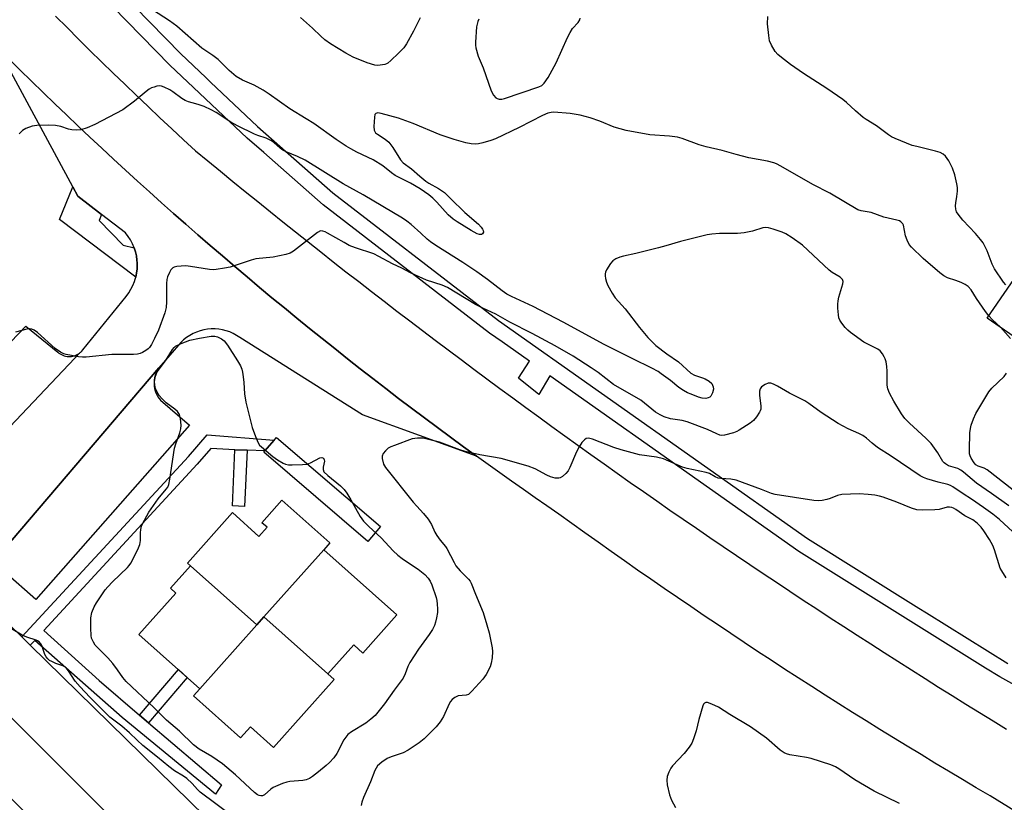
# Model space of a CAD drawing. Units: inches. Extents: x 1255768 to 1261768, y 553452 to 557452.
# Drawn here: x 1258173 to 1258477, y 554417 to 554659 of the extents above; entities that cross this region are included whole.
import ezdxf

# ---------------------------------------------------------------- set-up
doc = ezdxf.new("R2010")
doc.units = ezdxf.units.IN
doc.header["$MEASUREMENT"] = 0
for name, color, linetype in [('BLDG-Footprint', 5, 'Continuous'), ('TRANS-Non Street Sidewalk', 7, 'Continuous'), ('TRANS-Parking Lot', 4, 'Continuous'), ('TRANS-Road', 130, 'Continuous'), ('TRANS-Street Sidewalk', 7, 'Continuous'), ('Undefined', 1, 'Continuous')]:
    doc.layers.add(name, color=color, linetype=linetype)

msp = doc.modelspace()

# ---------------------------------------------------------------- linework, layer by layer
at = {"layer": 'BLDG-Footprint'}
for points, elevation in [([(1258489.73, 554592.61), (1258519.84, 554571.82), (1258524.23, 554578.17), (1258543.58, 554564.8), (1258521.33, 554532.6), (1258471.88, 554566.76)], 450.71), ([(1258267.1, 554495.3), (1258248.61, 554474.56), (1258246.41, 554472.09), (1258225.96, 554490.32), (1258225.03, 554491.16), (1258238.92, 554506.74), (1258247.13, 554499.42), (1258249.63, 554502.22), (1258248.03, 554503.65), (1258254.19, 554510.56), (1258268.96, 554497.39)], 469.94), ([(1258268.34, 554456.97), (1258248.61, 554474.56), (1258267.1, 554495.3), (1258289.68, 554475.17), (1258279.22, 554463.44), (1258276.37, 554465.97)], 467.91), ([(1258246.41, 554472.09), (1258228.87, 554452.41), (1258210.08, 554469.16), (1258221.48, 554481.95), (1258219.82, 554483.43), (1258225.96, 554490.32)], 468.15), ([(1258268.34, 554456.97), (1258270.29, 554455.23), (1258251.64, 554434.31), (1258244.48, 554440.69), (1258241.46, 554437.29), (1258226.93, 554450.24), (1258228.87, 554452.41), (1258246.41, 554472.09), (1258248.61, 554474.56)], 465.56)]:
    msp.add_lwpolyline(points, close=True, dxfattribs=dict(at, elevation=elevation))
at = {"layer": 'TRANS-Non Street Sidewalk'}
for points in [[(1258243.43, 554526.01), (1258242.66, 554508.65), (1258238.9, 554508.82), (1258239.67, 554526.17)], [(1258213.06, 554441.92), (1258210.29, 554444.28), (1258222.23, 554458.33), (1258224.95, 554455.9)]]:
    msp.add_lwpolyline(points, close=True, dxfattribs=at)
at = {"layer": 'TRANS-Parking Lot'}
for points in [[(1258126.49, 554513.59), (1258175.19, 554564.23), (1258185.02, 554556.27), (1258185.37, 554555.98), (1258185.75, 554555.72), (1258186.14, 554555.5), (1258186.56, 554555.31), (1258186.99, 554555.15), (1258187.43, 554555.04), (1258187.88, 554554.96), (1258188.33, 554554.92), (1258188.78, 554554.92), (1258189.24, 554554.96), (1258189.69, 554555.04), (1258190.13, 554555.15), (1258190.56, 554555.31), (1258190.97, 554555.5), (1258191.37, 554555.72), (1258191.74, 554555.98), (1258192.07, 554556.25), (1258135.6, 554496.83)], [(1258161.84, 554487.91), (1258216.24, 554551.45), (1258215.87, 554550.88), (1258215.54, 554550.28), (1258215.27, 554549.66), (1258215.05, 554549.02), (1258214.89, 554548.36), (1258214.78, 554547.7), (1258214.73, 554547.02), (1258214.74, 554546.34), (1258214.8, 554545.66), (1258214.91, 554545), (1258215.09, 554544.34), (1258215.32, 554543.7), (1258215.59, 554543.08), (1258215.93, 554542.49), (1258216.31, 554541.93), (1258216.73, 554541.4), (1258225.68, 554533.74), (1258178.25, 554479.99), (1258168.64, 554488.36)]]:
    msp.add_lwpolyline(points, dxfattribs=at)
msp.add_lwpolyline([(1258225.06, 554389.13), (1258220.45, 554389.27), (1258209.25, 554380.26), (1258151.58, 554437.27), (1258160.94, 554446.38), (1258161.21, 554446.68), (1258161.46, 554447), (1258161.68, 554447.35), (1258161.87, 554447.71), (1258162.02, 554448.08), (1258162.15, 554448.47), (1258162.24, 554448.87), (1258162.3, 554449.27), (1258162.32, 554449.67), (1258162.31, 554450.08), (1258162.26, 554450.48), (1258162.18, 554450.88), (1258162.06, 554451.27), (1258161.92, 554451.65), (1258161.74, 554452.02), (1258161.53, 554452.36), (1258161.47, 554452.44), (1258161.28, 554452.69), (1258161.02, 554453)], close=True, dxfattribs=at)
at = {"layer": 'TRANS-Road'}
for points in [[(1258184.36, 554659.92), (1258187.88, 554656.38), (1258191.41, 554652.86), (1258194.96, 554649.35), (1258198.52, 554645.85), (1258202.1, 554642.37), (1258205.69, 554638.9), (1258209.29, 554635.45), (1258212.91, 554632.01), (1258216.55, 554628.59), (1258220.2, 554625.18), (1258223.85, 554621.79), (1258227.53, 554618.41), (1258231.36, 554615.25), (1258235.2, 554612.1), (1258239.04, 554608.96), (1258242.9, 554605.83), (1258246.76, 554602.7), (1258250.63, 554599.59), (1258254.5, 554596.48), (1258258.38, 554593.39), (1258262.27, 554590.3), (1258266.17, 554587.22), (1258270.07, 554584.15), (1258273.98, 554581.09), (1258277.9, 554578.04), (1258281.82, 554574.99), (1258285.76, 554571.96), (1258289.69, 554568.94), (1258293.64, 554565.92), (1258297.59, 554562.92), (1258301.55, 554559.92), (1258305.51, 554556.93), (1258309.49, 554553.95), (1258313.47, 554550.98), (1258317.46, 554548.02), (1258321.45, 554545.07), (1258325.45, 554542.13), (1258329.46, 554539.2), (1258333.47, 554536.27), (1258337.49, 554533.36), (1258341.52, 554530.45), (1258345.55, 554527.56), (1258349.6, 554524.67), (1258353.64, 554521.79), (1258357.7, 554518.93), (1258361.75, 554516.07), (1258365.82, 554513.22), (1258369.9, 554510.38), (1258373.98, 554507.55), (1258378.06, 554504.73), (1258382.16, 554501.92), (1258386.26, 554499.12), (1258390.36, 554496.32), (1258394.48, 554493.54), (1258398.6, 554490.77), (1258402.72, 554488), (1258406.85, 554485.25), (1258410.99, 554482.51), (1258415.13, 554479.77), (1258419.29, 554477.05), (1258423.44, 554474.33), (1258427.61, 554471.62), (1258431.78, 554468.93), (1258435.95, 554466.24), (1258440.13, 554463.56), (1258444.32, 554460.89), (1258448.52, 554458.23), (1258452.72, 554455.59), (1258456.92, 554452.95), (1258461.14, 554450.32), (1258465.36, 554447.7), (1258469.58, 554445.09), (1258473.75, 554442.5), (1258477.92, 554439.93)], [(1258135.6, 554496.83), (1258192.07, 554556.25), (1258192.09, 554556.26), (1258192.42, 554556.58), (1258192.72, 554556.93), (1258206.11, 554573.48), (1258206.9, 554574.54), (1258207.6, 554575.67), (1258208.19, 554576.86), (1258208.68, 554578.09), (1258208.9, 554578.82), (1258209.07, 554579.36), (1258209.34, 554580.66), (1258209.49, 554581.97), (1258209.54, 554583.3), (1258209.51, 554583.84), (1258209.47, 554584.62), (1258209.28, 554585.93), (1258208.98, 554587.22), (1258208.57, 554588.48), (1258208.06, 554589.71), (1258207.44, 554590.88), (1258206.72, 554591.99), (1258205.91, 554593.04), (1258198.56, 554598.71), (1258191.21, 554604.38), (1258189.63, 554607.29), (1258166.26, 554650.39)], [(1258169.8, 554646.86), (1258173.35, 554643.35), (1258176.91, 554639.85), (1258180.49, 554636.37), (1258184.08, 554632.9), (1258187.69, 554629.45), (1258191.3, 554626), (1258194.94, 554622.59), (1258198.59, 554619.18), (1258202.25, 554615.78), (1258205.93, 554612.4), (1258209.62, 554609.04), (1258213.32, 554605.69), (1258217.04, 554602.36), (1258220.78, 554599.04), (1258224.52, 554595.74), (1258228.28, 554592.46), (1258232.05, 554589.18), (1258235.84, 554585.93), (1258239.64, 554582.69), (1258243.45, 554579.46), (1258247.27, 554576.25), (1258251.11, 554573.06), (1258254.96, 554569.89), (1258258.83, 554566.72), (1258262.71, 554563.58), (1258266.6, 554560.45), (1258270.5, 554557.34), (1258274.42, 554554.24), (1258278.35, 554551.16), (1258282.29, 554548.09), (1258286.25, 554545.05), (1258290.21, 554542.01), (1258294.19, 554539), (1258298.18, 554536), (1258302.19, 554533.02), (1258306.21, 554530.05), (1258310.23, 554527.1), (1258314.27, 554524.17), (1258279.12, 554536.89), (1258254.6, 554552.34), (1258251.46, 554554.32), (1258241.19, 554560.79), (1258240.21, 554561.44), (1258239.19, 554562.01), (1258238.12, 554562.48), (1258237.02, 554562.87), (1258235.88, 554563.16), (1258234.73, 554563.36), (1258233.56, 554563.46), (1258232.39, 554563.46), (1258231.23, 554563.36), (1258230.07, 554563.16), (1258228.94, 554562.86), (1258227.83, 554562.47), (1258226.76, 554561.99), (1258225.74, 554561.43), (1258224.77, 554560.77), (1258223.86, 554560.04), (1258223.01, 554559.23), (1258216.24, 554551.45), (1258161.84, 554487.91)], [(1258514.61, 554393.59), (1258472.82, 554419.34), (1258468.54, 554421.86), (1258464.26, 554424.39), (1258459.99, 554426.94), (1258455.73, 554429.5), (1258451.48, 554432.08), (1258447.23, 554434.66), (1258442.99, 554437.26), (1258438.76, 554439.87), (1258434.54, 554442.5), (1258430.33, 554445.13), (1258426.12, 554447.78), (1258421.92, 554450.44), (1258417.73, 554453.12), (1258413.55, 554455.8), (1258409.37, 554458.5), (1258405.21, 554461.22), (1258401.05, 554463.94), (1258396.9, 554466.68), (1258392.76, 554469.43), (1258388.63, 554472.19), (1258384.5, 554474.96), (1258380.39, 554477.75), (1258376.28, 554480.55), (1258372.18, 554483.36), (1258368.09, 554486.18), (1258364.01, 554489.02), (1258359.93, 554491.87), (1258355.87, 554494.73), (1258351.81, 554497.6), (1258347.76, 554500.48), (1258343.72, 554503.38), (1258339.69, 554506.29), (1258336.03, 554508.8), (1258332.38, 554511.33), (1258328.74, 554513.87), (1258325.11, 554516.43), (1258321.49, 554518.99), (1258317.88, 554521.57), (1258314.27, 554524.17), (1258310.23, 554527.1), (1258306.21, 554530.05), (1258302.19, 554533.02), (1258298.18, 554536), (1258294.19, 554539), (1258290.21, 554542.01), (1258286.25, 554545.05), (1258282.29, 554548.09), (1258278.35, 554551.16), (1258274.42, 554554.24), (1258270.5, 554557.34), (1258266.6, 554560.45), (1258262.71, 554563.58), (1258258.83, 554566.72), (1258254.96, 554569.89), (1258251.11, 554573.06), (1258247.27, 554576.25), (1258243.45, 554579.46), (1258239.64, 554582.69), (1258235.84, 554585.93), (1258232.05, 554589.18), (1258228.28, 554592.46), (1258224.52, 554595.74), (1258220.78, 554599.04), (1258217.04, 554602.36), (1258213.32, 554605.69), (1258209.62, 554609.04), (1258205.93, 554612.4), (1258202.25, 554615.78), (1258198.59, 554619.18), (1258194.94, 554622.59), (1258191.3, 554626), (1258187.69, 554629.45), (1258184.08, 554632.9), (1258180.49, 554636.37), (1258176.91, 554639.85), (1258173.35, 554643.35), (1258169.8, 554646.86)], [(1258161.2, 554480.78), (1258173.88, 554468.38), (1258175.87, 554466.43), (1258176.49, 554465.82), (1258240.54, 554403.18), (1258225.06, 554389.13), (1258161.02, 554453)]]:
    msp.add_lwpolyline(points, dxfattribs=at)
at = {"layer": 'TRANS-Street Sidewalk'}
for points in [[(1258184.85, 554687.38), (1258222.97, 554648.26), (1258230.68, 554640.98), (1258232.17, 554639.58), (1258246.71, 554625.86), (1258269.95, 554605.46), (1258316.15, 554569.83), (1258321.1, 554566.01), (1258416.4, 554498.8), (1258450.85, 554477.29), (1258453.13, 554475.86), (1258478.26, 554460.18)], [(1258536.19, 554422.5), (1258475.82, 554456.04), (1258471.41, 554458.79), (1258413.74, 554494.79), (1258386.21, 554514.21), (1258336.94, 554548.96), (1258333.46, 554543.22), (1258327.21, 554548.26), (1258330.58, 554553.44), (1258322.14, 554559.4), (1258318.25, 554562.14), (1258266.89, 554601.75), (1258248.58, 554617.82), (1258243.47, 554622.31), (1258219.59, 554644.84), (1258184.31, 554681.05)]]:
    msp.add_lwpolyline(points, dxfattribs=at)
for points in [[(1258198.56, 554598.71), (1258197.78, 554596.89), (1258205.2, 554589.28), (1258208.57, 554588.48), (1258208.98, 554587.22), (1258209.28, 554585.93), (1258209.47, 554584.62), (1258209.51, 554583.84), (1258209.54, 554583.3), (1258209.49, 554581.97), (1258209.34, 554580.66), (1258209.07, 554579.36), (1258185.57, 554597.21), (1258189.63, 554607.29), (1258191.21, 554604.38)], [(1258251.82, 554529.14), (1258248.92, 554525.77), (1258243.43, 554526.01), (1258239.67, 554526.17), (1258232.25, 554526.5), (1258228.07, 554521.66), (1258180.71, 554470.39), (1258197.79, 554454.91), (1258210.29, 554444.28), (1258213.06, 554441.92), (1258235.56, 554422.79), (1258233.73, 554419.92), (1258204.91, 554443.54), (1258177.91, 554467.35), (1258176.49, 554465.82), (1258175.87, 554466.43), (1258173.88, 554468.38), (1258225.34, 554524.1), (1258231.09, 554530.75)], [(1258248.92, 554525.77), (1258251.82, 554529.14), (1258252.53, 554529.98), (1258284.65, 554502.45), (1258280.75, 554497.89), (1258248.63, 554525.42)]]:
    msp.add_lwpolyline(points, close=True, dxfattribs=at)
at = {"layer": 'Undefined'}
for points, elevation in [([(1258472.4, 554567.51), (1258471.43, 554568.79), (1258468.66, 554572.78), (1258466.94, 554575.48), (1258466.05, 554576.54), (1258465.13, 554577.17), (1258463.83, 554577.77), (1258462.23, 554578.39), (1258459.63, 554579.19), (1258458.49, 554579.78), (1258457.32, 554580.69), (1258452.15, 554585.15), (1258448.54, 554588.61), (1258447.82, 554589.5), (1258447.16, 554590.79), (1258446.68, 554592.17), (1258446.04, 554595.43), (1258445.83, 554595.9), (1258445.29, 554596.46), (1258444.84, 554596.74), (1258444.03, 554597.02), (1258439.97, 554597.87), (1258436.1, 554599.37), (1258433.03, 554599.87), (1258431.94, 554600.21), (1258423.34, 554605.32), (1258418.09, 554607.96), (1258408.18, 554613.69), (1258406.88, 554614.36), (1258406.07, 554614.68), (1258404.09, 554615.2), (1258398.32, 554616.21), (1258394.41, 554617.22), (1258390.09, 554618.47), (1258385.18, 554619.57), (1258383.01, 554620.22), (1258377.71, 554622.14), (1258376.29, 554622.58), (1258373.83, 554622.92), (1258367.82, 554623.26), (1258360.43, 554624.64), (1258356.75, 554625.71), (1258352.33, 554627.48), (1258349.35, 554628.57), (1258346.31, 554629.33), (1258343.22, 554629.94), (1258338.17, 554630.28), (1258337.32, 554630.21), (1258336.25, 554629.95), (1258334.63, 554629.25), (1258327.41, 554625.6), (1258320.1, 554622.03), (1258318.74, 554621.53), (1258316.24, 554620.82), (1258314.85, 554620.5), (1258314.01, 554620.42), (1258312.61, 554620.52), (1258310.93, 554620.79), (1258307.35, 554621.85), (1258303.02, 554623.35), (1258294.72, 554626.83), (1258290.18, 554628.43), (1258284.88, 554629.94), (1258283.8, 554630.06), (1258283.16, 554629.88), (1258282.93, 554629.54), (1258282.75, 554628.79), (1258282.53, 554625.89), (1258282.65, 554624.78), (1258282.84, 554624.35), (1258283.11, 554623.97), (1258283.72, 554623.47), (1258286.12, 554622.02), (1258287.22, 554621.07), (1258288.45, 554619.4), (1258290.77, 554615.63), (1258291.67, 554614.64), (1258294.21, 554612.82), (1258296.75, 554610.53), (1258298.61, 554609.05), (1258299.59, 554608.41), (1258302.53, 554606.76), (1258304.35, 554605.48), (1258306.29, 554603.7), (1258310.67, 554599.32), (1258314.86, 554595.72), (1258315.66, 554594.86), (1258316.15, 554594.2), (1258316.36, 554593.75), (1258316.39, 554593.33), (1258316.13, 554592.81), (1258315.82, 554592.59), (1258315.18, 554592.56), (1258314.45, 554592.77), (1258312.61, 554593.76), (1258308.26, 554596.45), (1258307.05, 554597.28), (1258305.57, 554598.59), (1258302, 554602.53), (1258300.8, 554603.72), (1258299.54, 554604.78), (1258296.84, 554606.64), (1258293.9, 554608.39), (1258290.77, 554609.91), (1258289.21, 554610.8), (1258288.01, 554611.63), (1258285.36, 554613.73), (1258282.4, 554615.61), (1258277.34, 554618), (1258275.52, 554618.96), (1258274.05, 554619.84), (1258270.95, 554621.85), (1258264.08, 554626.77), (1258261.7, 554628.27), (1258256.64, 554631.28), (1258250.22, 554635.87), (1258248.43, 554637.05), (1258245.65, 554638.64), (1258242.04, 554640.17), (1258240.09, 554641.26), (1258237.92, 554643.16), (1258234.52, 554646.55), (1258232.9, 554647.75), (1258229.53, 554650.04), (1258221.78, 554656.83), (1258219.52, 554658.43), (1258212.55, 554662.99)], 446), ([(1258296.88, 554659.45), (1258294.8, 554655.26), (1258292.62, 554651.4), (1258291.82, 554650.17), (1258290.19, 554648.47), (1258287.84, 554646.21), (1258286.95, 554645.47), (1258286.47, 554645.18), (1258285.96, 554645), (1258284.58, 554644.79), (1258283.74, 554644.75), (1258282.9, 554644.83), (1258280.47, 554645.56), (1258276.19, 554647.31), (1258273.91, 554648.52), (1258269.15, 554651.42), (1258267.5, 554652.61), (1258266.17, 554653.73), (1258263.63, 554656.25), (1258259.89, 554659.54)], 448), ([(1258315.03, 554659), (1258314.67, 554658.28), (1258314.23, 554656.67), (1258313.92, 554651.88), (1258313.93, 554650.99), (1258314.05, 554650.11), (1258314.8, 554647.53), (1258316.29, 554643.95), (1258318.75, 554636.92), (1258319.48, 554635.52), (1258320.2, 554634.73), (1258320.61, 554634.49), (1258321.29, 554634.34), (1258322.04, 554634.36), (1258322.88, 554634.56), (1258333.46, 554638.07), (1258334.42, 554638.55), (1258335.15, 554639.23), (1258336.36, 554641.03), (1258338.9, 554645.56), (1258342.37, 554653.35), (1258343.15, 554654.91), (1258343.94, 554656.12), (1258345.62, 554657.94), (1258346.19, 554658.83), (1258346.26, 554659.3)], 446), ([(1258477.68, 554577.01), (1258476.9, 554577.89), (1258474.13, 554581.92), (1258473.42, 554583.39), (1258471.93, 554587.52), (1258471.33, 554588.8), (1258470.64, 554589.95), (1258469.85, 554591.04), (1258468.31, 554592.83), (1258464.4, 554597.02), (1258462.93, 554598.83), (1258462.48, 554599.55), (1258462.22, 554600.33), (1258462.12, 554601.45), (1258462.18, 554602.3), (1258462.57, 554604.24), (1258462.76, 554605.96), (1258462.74, 554607.1), (1258462.56, 554608.2), (1258461.89, 554610.94), (1258461.22, 554613), (1258460.04, 554615.29), (1258459.09, 554616.69), (1258458.3, 554617.36), (1258457.35, 554617.86), (1258455.93, 554618.28), (1258450.18, 554619.66), (1258448.76, 554620.06), (1258443.47, 554622.14), (1258442.42, 554622.66), (1258441.45, 554623.27), (1258437.71, 554626.09), (1258434.58, 554628.03), (1258433.66, 554628.67), (1258431.3, 554630.69), (1258428.47, 554633.31), (1258427.31, 554634.22), (1258422.46, 554637.56), (1258415.16, 554642.23), (1258411.23, 554644.96), (1258408.4, 554647.16), (1258407.27, 554648.12), (1258406.5, 554648.98), (1258405.29, 554650.95), (1258404.74, 554652.27), (1258404.47, 554653.99), (1258404.14, 554657.51), (1258404.21, 554659.84)], 448), ([(1258478.56, 554508.82), (1258473.23, 554512.7), (1258468.62, 554515.81), (1258464.62, 554519.25), (1258463.76, 554519.89), (1258462.81, 554520.34), (1258460.01, 554521.22), (1258459.02, 554521.78), (1258458.59, 554522.15), (1258458.25, 554522.57), (1258456.68, 554525.24), (1258454.65, 554528.03), (1258452.96, 554529.71), (1258447.91, 554534.38), (1258446.5, 554535.84), (1258445.48, 554537.27), (1258443.1, 554541.12), (1258441.72, 554543.64), (1258441.19, 554544.94), (1258441.05, 554546.06), (1258441.05, 554550.39), (1258440.94, 554551.85), (1258440.68, 554553.3), (1258440.44, 554554.15), (1258440.13, 554554.86), (1258439.61, 554555.74), (1258438.83, 554556.62), (1258438.16, 554557.16), (1258433.84, 554559.36), (1258429.73, 554562.29), (1258428.89, 554563.02), (1258428.11, 554563.85), (1258427.02, 554565.17), (1258426.4, 554566.09), (1258426.12, 554566.89), (1258425.97, 554567.76), (1258425.8, 554569.84), (1258425.8, 554571.02), (1258425.92, 554572.14), (1258426.15, 554573.26), (1258427.4, 554577.31), (1258427.46, 554578.04), (1258427.21, 554578.67), (1258426.49, 554579.36), (1258424.07, 554580.87), (1258423.16, 554581.58), (1258414.93, 554589.31), (1258411.76, 554591.53), (1258409.75, 554592.81), (1258408.67, 554593.29), (1258405.84, 554594.23), (1258404.42, 554594.62), (1258403.61, 554594.72), (1258402.65, 554594.62), (1258399.42, 554593.57), (1258396.89, 554593.03), (1258394.83, 554592.91), (1258389.26, 554592.86), (1258386.88, 554592.71), (1258385.42, 554592.5), (1258377.19, 554590.45), (1258372.7, 554589.07), (1258370.4, 554588.45), (1258363.43, 554586.73), (1258359.68, 554585.88), (1258358.56, 554585.55), (1258357.25, 554585.02), (1258356.31, 554584.46), (1258355.59, 554583.62), (1258354.42, 554581.66), (1258354.08, 554580.91), (1258353.95, 554580.39), (1258353.94, 554579.85), (1258354.09, 554579.01), (1258354.41, 554577.89), (1258354.84, 554576.8), (1258356.11, 554574.46), (1258357.11, 554573.02), (1258360.18, 554569.62), (1258364.54, 554563.86), (1258367.15, 554560.82), (1258369.63, 554558.3), (1258373.06, 554555.72), (1258376.66, 554553.27), (1258380.43, 554549.81), (1258381.54, 554549.19), (1258384.04, 554548.38), (1258384.84, 554548.03), (1258386.07, 554547.29), (1258386.87, 554546.54), (1258387.34, 554545.6), (1258387.43, 554544.82), (1258387.15, 554543.71), (1258386.64, 554542.71), (1258386.28, 554542.34), (1258385.83, 554542.13), (1258385.05, 554542.01), (1258383.94, 554542.06), (1258382.8, 554542.38), (1258380.56, 554543.25), (1258379.41, 554543.76), (1258378.16, 554544.46), (1258376.73, 554545.39), (1258374.12, 554547.49), (1258371.32, 554549.6), (1258370.31, 554550.25), (1258368.34, 554551.34), (1258362.5, 554554.15), (1258353.66, 554558.65), (1258341.06, 554565.47), (1258331.71, 554570.35), (1258325.04, 554573.42), (1258323.66, 554574.13), (1258322.14, 554575.13), (1258317.66, 554578.71), (1258314.39, 554581.07), (1258310.08, 554583.97), (1258301.73, 554589.15), (1258300.09, 554590.25), (1258299.06, 554591.08), (1258297.1, 554592.96), (1258294.06, 554595.65), (1258292.79, 554596.67), (1258291.4, 554597.61), (1258279.28, 554604.79), (1258273.16, 554608.19), (1258261.35, 554615.46), (1258259, 554616.67), (1258255.53, 554618.07), (1258254.51, 554618.55), (1258253.62, 554619.2), (1258251.72, 554620.97), (1258250.83, 554621.56), (1258249.37, 554622.27), (1258246.74, 554623.09), (1258245.69, 554623.49), (1258240.5, 554626.1), (1258238.46, 554627.2), (1258233.87, 554630.17), (1258232.37, 554631.01), (1258230.22, 554632.01), (1258228.69, 554632.6), (1258227.66, 554632.92), (1258225.33, 554633.47), (1258224.31, 554633.85), (1258223.32, 554634.47), (1258220.56, 554636.55), (1258219.64, 554637.16), (1258217.84, 554638.06), (1258217.02, 554638.32), (1258216.46, 554638.39), (1258215.62, 554638.29), (1258214.79, 554638.06), (1258213.97, 554637.76), (1258213.21, 554637.37), (1258212.29, 554636.69), (1258208.73, 554633.74), (1258205.12, 554631.07)], 444), ([(1258205.12, 554631.07), (1258196.5, 554626.46), (1258194.06, 554625.47), (1258192.12, 554624.84), (1258190.73, 554624.71), (1258189.33, 554624.8), (1258188.28, 554625.08), (1258185.96, 554625.9), (1258184.33, 554626.22), (1258182.3, 554626.32), (1258178.51, 554626.2), (1258177.08, 554625.99), (1258175.14, 554625.26), (1258174.16, 554624.64), (1258173.13, 554623.58)], 444), ([(1258479.8, 554500.87), (1258475.67, 554504.58), (1258473.68, 554506.25), (1258470.81, 554508.34), (1258467.04, 554510.93), (1258464.53, 554512.5), (1258461.34, 554514.73), (1258460.58, 554515.13), (1258459.77, 554515.43), (1258456.77, 554516.18), (1258453.32, 554517.21), (1258452.25, 554517.62), (1258451.26, 554518.13), (1258442.23, 554524.18), (1258438.08, 554526.88), (1258436.4, 554528.13), (1258434.64, 554529.71), (1258433.5, 554530.55), (1258432.28, 554531.18), (1258429.02, 554532.63), (1258425.9, 554534.21), (1258420.61, 554537.67), (1258416.88, 554540.42), (1258415.64, 554541.22), (1258410.85, 554543.64), (1258407.23, 554545.78), (1258405.91, 554546.4), (1258405.1, 554546.66), (1258404.32, 554546.69), (1258403.33, 554546.33), (1258402.23, 554545.59), (1258401.81, 554544.98), (1258401.66, 554544.19), (1258401.63, 554543.04), (1258401.99, 554539.56), (1258401.99, 554538.72), (1258401.86, 554538.2), (1258401.63, 554537.7), (1258400.67, 554536.29), (1258399.75, 554535.18), (1258398.73, 554534.36), (1258395.38, 554532.15), (1258394.67, 554531.79), (1258393.58, 554531.4), (1258390.78, 554530.65), (1258389.96, 554530.56), (1258389.43, 554530.63), (1258388.44, 554531.01), (1258385.62, 554532.43), (1258379.27, 554534.76), (1258377.78, 554535.15), (1258374.11, 554535.71), (1258372.24, 554536.33), (1258370.96, 554536.91), (1258369.56, 554537.78), (1258366.15, 554540.57), (1258365, 554541.4), (1258356.53, 554546.33), (1258351.85, 554549.95), (1258349.64, 554551.45), (1258344.12, 554555.01), (1258338.6, 554558.23), (1258331.49, 554562.03), (1258324.52, 554565.54), (1258320.19, 554568.01), (1258316.25, 554569.79), (1258314.01, 554570.95), (1258305.27, 554576.23), (1258303.65, 554576.91), (1258298.88, 554578.49), (1258295.47, 554579.98), (1258293.92, 554580.71), (1258291.18, 554582.2), (1258288.37, 554583.47), (1258284.16, 554585.8), (1258282.58, 554586.58), (1258276.91, 554588.47), (1258274.96, 554589.21), (1258273.39, 554590.04), (1258268.23, 554593.02), (1258267.52, 554593.38), (1258266.84, 554593.62), (1258266.15, 554593.64), (1258265.21, 554593.19), (1258257.77, 554587.44), (1258256.77, 554586.84), (1258255.42, 554586.41), (1258251.46, 554585.6), (1258246.12, 554585.01), (1258244.69, 554584.62), (1258238.19, 554582.51), (1258236.47, 554582.14), (1258233.87, 554581.74), (1258233, 554581.68), (1258231.84, 554581.77), (1258226.02, 554582.69), (1258224.55, 554582.85), (1258223.14, 554582.8), (1258221.74, 554582.64), (1258220.95, 554582.45), (1258220.5, 554582.23), (1258219.95, 554581.63), (1258219.52, 554580.88), (1258218.9, 554579.53), (1258218.64, 554578.69), (1258218.53, 554577.4), (1258218.6, 554571.82), (1258218.5, 554570.08), (1258218.02, 554568.38), (1258216.11, 554563.09), (1258214.92, 554560.44), (1258213.93, 554558.67), (1258213.29, 554557.72), (1258212.9, 554557.32), (1258212.21, 554556.79), (1258211.21, 554556.19), (1258210.43, 554555.83), (1258209.6, 554555.62), (1258208.44, 554555.54), (1258201.73, 554555.55), (1258193.73, 554554.69), (1258192.6, 554554.7), (1258191.43, 554554.82), (1258187.63, 554555.49), (1258186.84, 554555.75), (1258185.85, 554556.22), (1258184.25, 554557.43), (1258178.8, 554562.31), (1258177.73, 554563.03), (1258177.03, 554563.31), (1258176.29, 554563.42), (1258175.5, 554563.36), (1258171.92, 554562.44)], 442), ([(1258475.97, 554563.93), (1258473.56, 554566.22), (1258472.4, 554567.51)], 446), ([(1258479.14, 554560.47), (1258475.97, 554563.93)], 446), ([(1258479.97, 554513.67), (1258471.95, 554519.94), (1258471, 554520.49), (1258469.1, 554521.1), (1258468.45, 554521.51), (1258467.91, 554522.12), (1258466.99, 554523.55), (1258466.64, 554524.26), (1258466.47, 554524.94), (1258466.42, 554526.1), (1258466.59, 554531.38), (1258466.73, 554532.69), (1258467.01, 554533.78), (1258467.69, 554535.72), (1258468.38, 554537.33), (1258472.41, 554543.99), (1258473.35, 554545.12), (1258477.13, 554548.72), (1258477.9, 554549.77)], 446), ([(1258444.79, 554416.96), (1258436.98, 554420.78), (1258431.06, 554424.3), (1258426.14, 554427.74), (1258425.11, 554428.34), (1258423.6, 554428.91), (1258417.55, 554430.86), (1258416.15, 554431.17), (1258411.03, 554432.04), (1258409.95, 554432.34), (1258409.21, 554432.68), (1258408.04, 554433.5), (1258403.81, 554437.17), (1258398.82, 554440.67), (1258392.42, 554444.47), (1258389.02, 554446.7), (1258386.92, 554447.7), (1258385.56, 554448.14), (1258385.07, 554448.13), (1258384.67, 554447.97), (1258384.37, 554447.61), (1258384.15, 554447.14), (1258382.94, 554442.96), (1258382.05, 554439.42), (1258381.27, 554436.93), (1258380.73, 554435.6), (1258379.94, 554434.44), (1258378.33, 554432.46), (1258374.73, 554428.66), (1258374.24, 554427.95), (1258373.64, 554426.66), (1258373.17, 554425.33), (1258373, 554424.23), (1258373.17, 554422.8), (1258373.86, 554419.65), (1258374.11, 554418.82), (1258374.46, 554418.03), (1258375.72, 554415.79)], 438)]:
    msp.add_lwpolyline(points, dxfattribs=dict(at, elevation=elevation))
at = {"layer": 'Undefined', "elevation": 442}
msp.add_lwpolyline([(1258257.34, 554521.46), (1258260.57, 554521.56), (1258262.01, 554521.71), (1258263.07, 554522.12), (1258265.86, 554523.67), (1258266.55, 554523.78), (1258267.06, 554523.56), (1258267.28, 554523.09), (1258267.31, 554522.66), (1258266.97, 554520.81), (1258266.92, 554520.06), (1258267.19, 554519.38), (1258268.4, 554518.2), (1258272.33, 554515.06), (1258273.44, 554513.89), (1258274.26, 554512.71), (1258275.49, 554510.7), (1258278.38, 554505.52), (1258279.43, 554504.13), (1258281.02, 554502.46), (1258284.88, 554499.01), (1258288.57, 554494.98), (1258289.98, 554493.62), (1258291.33, 554492.58), (1258294.54, 554490.49), (1258296.23, 554489.3), (1258298.33, 554487.64), (1258299.31, 554486.55), (1258299.96, 554485.56), (1258300.48, 554484.5), (1258301.77, 554480.54), (1258301.98, 554479.68), (1258302.14, 554478.54), (1258302.24, 554477.09), (1258302.21, 554475.96), (1258301.96, 554474.33), (1258301.64, 554472.99), (1258301.26, 554471.97), (1258300.69, 554470.73), (1258299.7, 554469.11), (1258296.36, 554464.62), (1258293.66, 554460.52), (1258293.03, 554459.28), (1258292.26, 554456.98), (1258291.65, 554455.72), (1258288.86, 554451.97), (1258285.9, 554447.71), (1258282.97, 554444.19), (1258281.7, 554443.04), (1258280.12, 554441.79), (1258275.72, 554439.11), (1258274.59, 554438.27), (1258273.89, 554437.51), (1258273.29, 554436.64), (1258271.16, 554432.46), (1258270.23, 554431.14), (1258268.9, 554429.7), (1258267.88, 554428.73), (1258265.52, 554426.73), (1258263.65, 554425.32), (1258262.68, 554424.69), (1258261.69, 554424.29), (1258260.67, 554424.14), (1258256.62, 554423.81), (1258255.77, 554423.63), (1258254.41, 554423.17), (1258251.48, 554421.92), (1258250.8, 554421.47), (1258248.85, 554419.73), (1258248.17, 554419.42), (1258247.68, 554419.38), (1258247.17, 554419.48), (1258246.67, 554419.71), (1258245.74, 554420.39), (1258239.91, 554425.87), (1258235.84, 554429.25), (1258232.57, 554431.5), (1258228.67, 554433.82), (1258226.87, 554435.12), (1258222.56, 554439.34), (1258218.61, 554442.73), (1258214.63, 554446.65), (1258206.1, 554454.67), (1258205.12, 554455.88), (1258203.5, 554458.22), (1258201.98, 554460.25), (1258200.43, 554461.93), (1258197.14, 554465.2), (1258196.6, 554465.86), (1258196.02, 554466.8), (1258195.46, 554468.03), (1258195.28, 554468.84), (1258195.17, 554471.13), (1258195.19, 554474.28), (1258195.55, 554475.89), (1258196.24, 554477.68), (1258196.99, 554478.97), (1258199.67, 554482.95), (1258200.42, 554483.88), (1258201.88, 554485.37), (1258206.51, 554489.82), (1258207.07, 554490.47), (1258207.56, 554491.2), (1258209.7, 554495.37), (1258210.35, 554496.92), (1258210.57, 554498.16), (1258210.55, 554500.47), (1258210.62, 554501.53), (1258210.81, 554502.55), (1258211.13, 554503.34), (1258213.14, 554506.88), (1258216.05, 554510.98), (1258218.52, 554513.94), (1258218.95, 554514.64), (1258219.27, 554515.38), (1258219.63, 554517.09), (1258221.06, 554526.6), (1258221.46, 554528.01), (1258222.67, 554531.37), (1258223.01, 554532.64), (1258223.08, 554533.72), (1258222.93, 554535.69), (1258222.61, 554537.02), (1258221.97, 554537.92), (1258221.12, 554538.7), (1258218.45, 554540.63), (1258217.2, 554541.82), (1258216.27, 554542.91), (1258215.68, 554543.93), (1258215.21, 554545.03), (1258214.94, 554546.12), (1258214.86, 554547.23), (1258215.16, 554548.88), (1258215.71, 554550.15), (1258218.27, 554553.62), (1258220.42, 554557.05), (1258220.96, 554557.7), (1258221.38, 554558.06), (1258223.12, 554558.96), (1258225.78, 554559.99), (1258228.72, 554560.61), (1258232.37, 554561.19), (1258233.47, 554561.21), (1258234.3, 554560.99), (1258235.6, 554560.37), (1258236.42, 554559.72), (1258237.41, 554558.44), (1258240.47, 554553.61), (1258241.37, 554552.06), (1258241.83, 554550.98), (1258242.03, 554550.12), (1258242.23, 554548.64), (1258242.42, 554546.86), (1258242.61, 554543.45), (1258243.03, 554540.8), (1258245.05, 554533), (1258246.04, 554530.2), (1258246.83, 554528.3), (1258247.3, 554527.6), (1258247.88, 554527.03), (1258251.37, 554524.11), (1258252.8, 554523.06), (1258254.57, 554522.02), (1258255.36, 554521.67), (1258256.19, 554521.5)], close=True, dxfattribs=at)
at = {"layer": 'Undefined'}
for points in [[(1258477.81, 554486.62, 440), (1258476.39, 554488.76, 440), (1258475.94, 554489.63, 440), (1258474.17, 554495.23, 440), (1258473.62, 554496.59, 440), (1258472.67, 554498.42, 440), (1258470.88, 554501.09, 440), (1258470.01, 554502.25, 440), (1258468.79, 554503.46, 440), (1258467.45, 554504.51, 440), (1258464.96, 554505.73, 440), (1258462.2, 554507.74, 440), (1258461.49, 554508.14, 440), (1258460.99, 554508.33, 440), (1258460.26, 554508.43, 440), (1258459.52, 554508.39, 440), (1258457.13, 554507.76, 440), (1258455.71, 554507.58, 440), (1258451.92, 554507.49, 440), (1258450.23, 554507.61, 440), (1258448.53, 554508.08, 440), (1258444.05, 554510, 440), (1258439.77, 554511.52, 440), (1258438.67, 554511.85, 440), (1258437.24, 554512.11, 440), (1258435.21, 554512.35, 440), (1258432.39, 554512.52, 440), (1258427.09, 554512.3, 440), (1258425.67, 554511.99, 440), (1258423.49, 554511.12, 440), (1258422.38, 554510.75, 440), (1258420.97, 554510.46, 440), (1258419.83, 554510.38, 440), (1258418.35, 554510.53, 440), (1258406.43, 554512.35, 440), (1258405.32, 554512.66, 440), (1258402.27, 554513.93, 440), (1258394.41, 554516.74, 440), (1258392.81, 554517.06, 440), (1258389.73, 554517.26, 440), (1258388.9, 554517.4, 440), (1258387.98, 554517.76, 440), (1258386.21, 554518.79, 440), (1258385.16, 554519.18, 440), (1258379.3, 554520.39, 440), (1258377.86, 554520.76, 440), (1258372.01, 554523.38, 440), (1258369.82, 554523.86, 440), (1258364.63, 554524.62, 440), (1258358.97, 554526.11, 440), (1258356.7, 554526.82, 440), (1258350.05, 554529.37, 440), (1258348.79, 554529.69, 440), (1258348.17, 554529.62, 440), (1258347.56, 554529.22, 440), (1258346.82, 554528.35, 440), (1258345.98, 554527.1, 440), (1258345.17, 554525.53, 440), (1258343.12, 554520.66, 440), (1258342.56, 554519.65, 440), (1258341.84, 554518.81, 440), (1258340.81, 554517.9, 440), (1258340.14, 554517.49, 440), (1258339.64, 554517.36, 440), (1258338.51, 554517.42, 440), (1258337.09, 554517.79, 440), (1258336.03, 554518.29, 440), (1258332.41, 554520.3, 440), (1258330.17, 554521.07, 440), (1258321.9, 554523.44, 440), (1258315.31, 554524.55, 440), (1258310.79, 554525.62, 440), (1258309.14, 554526.12, 440), (1258302.81, 554528.44, 440), (1258299.45, 554529.32, 440), (1258297.76, 554529.68, 440), (1258296.1, 554529.73, 440), (1258294.46, 554529.51, 440), (1258288.91, 554527.5, 440), (1258287.82, 554527.05, 440), (1258287.05, 554526.63, 440), (1258286.17, 554525.86, 440), (1258285.44, 554524.96, 440), (1258285.1, 554524.22, 440), (1258285.1, 554523.42, 440), (1258285.59, 554521.74, 440), (1258286.15, 554520.71, 440), (1258294.73, 554510.02, 440), (1258295.84, 554508.72, 440), (1258297.94, 554506.49, 440), (1258299.33, 554504.73, 440), (1258300.4, 554503.09, 440), (1258301.45, 554500.69, 440), (1258301.99, 554499.66, 440), (1258303.02, 554498.25, 440), (1258304.67, 554496.31, 440), (1258305.14, 554495.64, 440), (1258307.35, 554491.32, 440), (1258307.94, 554490.32, 440), (1258309.21, 554488.81, 440), (1258311.78, 554486.24, 440), (1258312.27, 554485.62, 440), (1258312.65, 554484.99, 440), (1258313.94, 554481.61, 440), (1258316.29, 554475.98, 440), (1258317.47, 554472.15, 440), (1258318.13, 554469.67, 440), (1258319.14, 554465.08, 440), (1258319.25, 554463.93, 440), (1258319.1, 554461.97, 440), (1258318.83, 554460.3, 440), (1258318.44, 554459.21, 440), (1258317.24, 554456.84, 440), (1258316.23, 554455.38, 440), (1258312.85, 554451.62, 440), (1258311.77, 554450.69, 440), (1258311.03, 554450.43, 440), (1258308.6, 554450.19, 440), (1258307.62, 554449.75, 440), (1258306.76, 554449.1, 440), (1258306.25, 554448.49, 440), (1258305.83, 554447.78, 440), (1258304.09, 554443.86, 440), (1258303.06, 554442.23, 440), (1258301.82, 554440.71, 440), (1258298.15, 554437.01, 440), (1258296.56, 554435.7, 440), (1258293.21, 554433.43, 440), (1258291.65, 554432.67, 440), (1258287.92, 554431.4, 440), (1258286.65, 554430.86, 440), (1258285, 554429.75, 440), (1258283.74, 554428.62, 440), (1258283.25, 554427.93, 440), (1258282.88, 554427.17, 440), (1258281.55, 554423.68, 440), (1258279.35, 554418.84, 440), (1258278.84, 554417.47, 440), (1258278.64, 554416.38, 440)], [(1258239.01, 554412.99, 440), (1258229, 554420.51, 440), (1258228.18, 554421.28, 440), (1258226.45, 554423.21, 440), (1258224.81, 554424.71, 440), (1258223.81, 554425.44, 440), (1258221, 554427.12, 440), (1258219.29, 554428.38, 440), (1258215.81, 554431.3, 440), (1258211.29, 554434.9, 440), (1258209.52, 554436.5, 440), (1258207.19, 554438.77, 440), (1258204.82, 554440.85, 440), (1258201.09, 554443.69, 440), (1258194.89, 554449.77, 440), (1258191.93, 554453, 440), (1258190.43, 554454.77, 440), (1258188.31, 554457.98, 440), (1258187.59, 554458.82, 440), (1258187.02, 554459.24, 440), (1258186.53, 554459.49, 440), (1258184.38, 554460.24, 440), (1258183.15, 554460.77, 440), (1258182.47, 554461.18, 440), (1258181.9, 554461.69, 440), (1258181.43, 554462.3, 440), (1258181.06, 554463.01, 440), (1258180.1, 554465.78, 440), (1258179.81, 554466.26, 440), (1258179.24, 554466.89, 440), (1258178.79, 554467.22, 440), (1258178.31, 554467.44, 440), (1258175.42, 554468.28, 440), (1258173.99, 554468.93, 440), (1258167.99, 554472.59, 440)]]:
    msp.add_polyline3d(points, dxfattribs=at)

doc.saveas('drawing.dxf')
